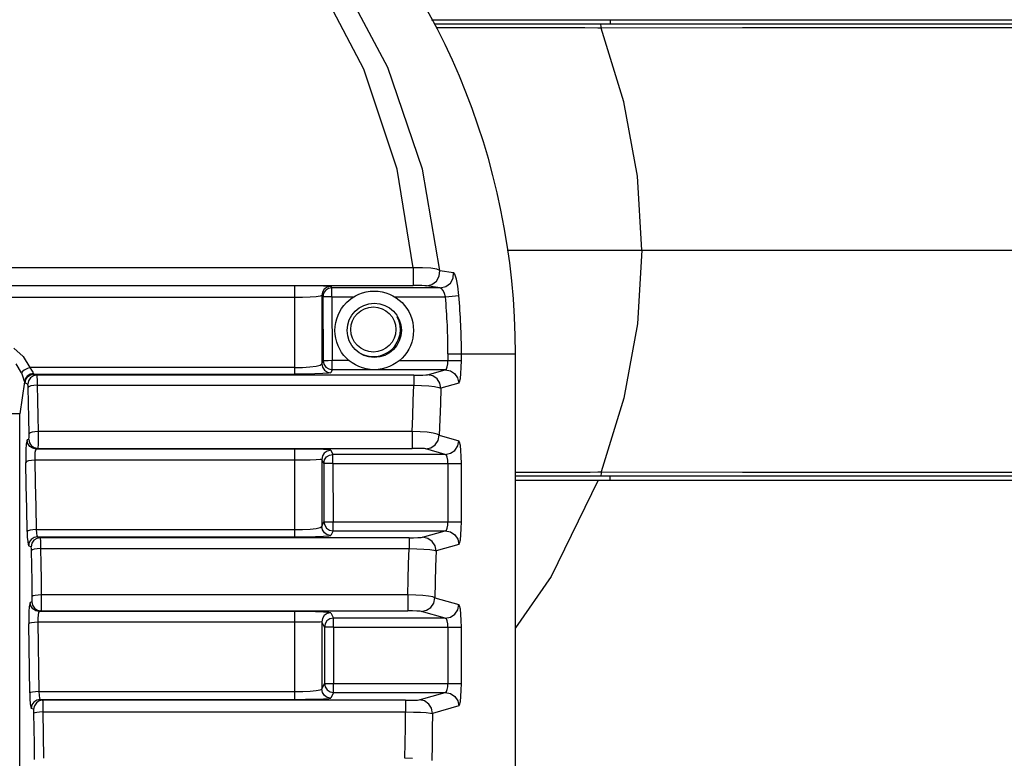
# Model space of a CAD drawing. Extents: x 697 to 4897, y -1413 to 1557.
# Drawn here: x 2390 to 2499, y 279 to 361 of the extents above; entities that cross this region are included whole.
import ezdxf

# ---------------------------------------------------------------- set-up
doc = ezdxf.new("R2010")
doc.units = 0
doc.header["$LTSCALE"] = 65.395
doc.header["$MEASUREMENT"] = 0
doc.header["$PDMODE"] = 3
doc.header["$PDSIZE"] = 0.25
doc.layers.get('0').update_dxf_attribs({"linetype": 'CONTINUOUS'})
doc.layers.get('Defpoints').update_dxf_attribs({"linetype": 'CONTINUOUS'})
doc.styles.get("Standard").update_dxf_attribs({"font": 'txt', "width": 0.8})
doc.dimstyles.new('DIMSTYLE_2', dxfattribs={"dimtxt": 2, "dimasz": 3.5, "dimexe": 0.18, "dimexo": 0.0625, "dimgap": 0.2, "dimtad": 1, "dimdec": 1, "dimlfac": 10, "dimdsep": 46, "dimtxsty": 'Standard', "dimcen": 0.09, "dimadec": 0, "dimazin": 0, "dimtp": 0.001, "dimtm": 0.001, "dimtfac": 1, "dimtdec": 1, "dimtofl": 0, "dimtmove": 0, "dimatfit": 3, "dimfxl": 0, "dimtolj": 1, "dimarcsym": 0})

# ---------------------------------------------------------------- blocks, each defined once
blk = doc.blocks.new('*D48')
at = {"color": 0, "lineweight": -2}
for p, q in [((2366.04, 296.01), (2366.04, 526.07)), ((2369.54, 525.89), (2568.96, 525.89)), ((2572.46, 335.95), (2572.46, 526.07))]:
    blk.add_line(p, q, dxfattribs=at)
at = {"color": 0}
for points in [[(2369.54, 526.48), (2369.54, 525.31), (2366.04, 525.89)], [(2568.96, 526.48), (2568.96, 525.31), (2572.46, 525.89)]]:
    blk.add_solid(points, dxfattribs=at)
at = {"layer": 'Defpoints', "color": 0}
for p in [(2572.46, 525.89), (2572.46, 335.89), (2366.04, 295.95)]:
    blk.add_point(p, dxfattribs=at)
at = {"color": 0, "insert": (2469.73, 539.43), "char_height": 10, "attachment_point": 5}
blk.add_mtext('\\A1;206.4 mm\\P [8.13"]', dxfattribs=at)

msp = doc.modelspace()

# ---------------------------------------------------------------- linework, layer by layer
at = {"linetype": 'Continuous'}
for p, q in [((2430.92231, 355.91146), (2425.27837, 366.47839)), ((2428.26873, 355.72921), (2422.78476, 366.14415)), ((2435.73818, 361.19955), (2549.03836, 361.19955)), ((2455.52438, 361.19955), (2455.53127, 360.69966)), ((2549.1606, 360.69955), (2436.04463, 360.69955)), ((2437.52425, 360.31333), (2436.27987, 360.31572)), ((2439.29916, 360.31064), (2437.52425, 360.31333)), ((2440.953, 360.3087), (2439.29916, 360.31064)), ((2442.46112, 360.30695), (2440.953, 360.3087)), ((2443.83473, 360.30443), (2442.46112, 360.30695)), ((2445.09508, 360.30108), (2443.83473, 360.30443)), ((2447.31922, 360.29349), (2445.09508, 360.30108)), ((2448.2907, 360.29048), (2447.31922, 360.29349)), ((2449.18786, 360.28793), (2448.2907, 360.29048)), ((2450.01832, 360.28577), (2449.18786, 360.28793)), ((2450.78481, 360.28395), (2450.01832, 360.28577)), ((2451.48908, 360.28243), (2450.78481, 360.28395)), ((2452.13318, 360.28118), (2451.48908, 360.28243)), ((2452.71951, 360.28019), (2452.13318, 360.28118)), ((2454.1574, 360.27824), (2452.71951, 360.28019)), ((2454.53809, 360.27815), (2454.1574, 360.27824)), ((2454.49657, 360.64514), (2454.46124, 360.69955)), ((2454.5242, 360.49368), (2454.49657, 360.64514)), ((2454.53812, 360.27815), (2454.5242, 360.49368)), ((2470.16685, 360.28224), (2454.53816, 360.27812)), ((2457.05481, 352.11109), (2454.53816, 360.27812)), ((2484.56386, 360.28692), (2470.16685, 360.28224)), ((2497.7694, 360.29219), (2484.56386, 360.28692)), ((2509.7341, 360.29802), (2497.7694, 360.29219)), ((2431.93903, 344.6661), (2428.26873, 355.72921)), ((2434.74357, 344.65857), (2430.92231, 355.91146)), ((2458.5582, 343.87852), (2457.05481, 352.11109)), ((2433.72586, 333.73369), (2431.93903, 344.6661)), ((2436.65617, 333.43377), (2434.74357, 344.65857)), ((2459.03836, 335.69955), (2458.5582, 343.87852)), ((2444.12883, 335.69955), (2549.60097, 335.69955)), ((2459.03836, 335.69955), (2458.5582, 327.52057)), ((2433.72586, 333.73371), (2298.35087, 333.73371)), ((2434.7594, 333.74303), (2433.72586, 333.73367)), ((2433.72586, 333.73371), (2433.72586, 331.76414)), ((2435.66123, 333.69088), (2434.7594, 333.74303)), ((2436.32118, 333.58369), (2435.66123, 333.69088)), ((2436.65606, 333.43376), (2436.32118, 333.58369)), ((2436.29697, 332.25216), (2436.6026, 332.80351)), ((2436.6026, 332.80351), (2436.65625, 333.43378)), ((2436.65625, 333.43378), (2437.17064, 333.35836)), ((2437.17064, 333.35836), (2437.68446, 333.28719)), ((2437.68446, 333.28719), (2438.19875, 333.21178)), ((2437.83551, 332.03532), (2438.14177, 332.58256)), ((2438.14177, 332.58256), (2438.19875, 333.21178)), ((2438.33983, 333.00686), (2438.19866, 333.21177)), ((2438.49686, 332.48254), (2438.33983, 333.00686)), ((2438.64987, 331.68645), (2438.49686, 332.48254)), ((2298.35088, 331.76414), (2433.72586, 331.76414)), ((2420.59285, 331.73189), (2311.48388, 331.73189)), ((2421.78186, 331.72859), (2420.59285, 331.73189)), ((2420.59285, 331.73189), (2420.59285, 330.42519)), ((2422.89058, 331.71865), (2421.78186, 331.72859)), ((2423.78585, 331.70287), (2422.89058, 331.71865)), ((2424.37341, 331.68274), (2423.78585, 331.70287)), ((2424.20748, 331.58311), (2423.88337, 331.36527)), ((2424.34188, 331.45075), (2424.01686, 331.23254)), ((2424.59228, 331.66023), (2424.20748, 331.58311)), ((2424.72577, 331.52749), (2424.34188, 331.45075)), ((2424.59225, 331.66023), (2424.37341, 331.68274)), ((2424.59225, 331.66023), (2424.72574, 331.52749)), ((2436.72132, 331.52749), (2424.72574, 331.52749)), ((2424.72574, 330.52764), (2424.72574, 331.52749)), ((2434.22811, 331.76255), (2433.72586, 331.76414)), ((2434.68414, 331.75773), (2434.22811, 331.76255)), ((2435.02401, 331.74996), (2434.68414, 331.75773)), ((2435.17986, 331.741), (2435.02401, 331.74996)), ((2435.17986, 331.74101), (2435.79357, 331.87576)), ((2436.72132, 331.52749), (2435.17986, 331.741)), ((2435.79357, 331.87576), (2436.29697, 332.25216)), ((2436.86599, 331.44388), (2436.72132, 331.52749)), ((2436.72133, 331.5275), (2437.33411, 331.66184)), ((2437.03007, 331.22091), (2436.86599, 331.44388)), ((2437.33411, 331.66184), (2437.83551, 332.03532)), ((2438.77458, 330.65935), (2438.64987, 331.68645)), ((2420.5926, 330.42519), (2311.48413, 330.42519)), ((2421.47641, 330.43547), (2420.5926, 330.42518)), ((2420.5926, 330.42519), (2420.5926, 322.67833)), ((2422.30004, 330.46619), (2421.47641, 330.43547)), ((2422.97182, 330.51561), (2422.30004, 330.46619)), ((2423.42096, 330.58021), (2422.97182, 330.51561)), ((2423.59242, 330.65474), (2423.42096, 330.58021)), ((2423.59241, 330.65474), (2423.59193, 323.09624)), ((2423.7259, 330.52201), (2423.59241, 330.65474)), ((2423.66737, 331.03994), (2423.59242, 330.65472)), ((2423.88337, 331.36527), (2423.66737, 331.03994)), ((2424.72574, 330.52764), (2423.72589, 330.52201)), ((2423.72589, 330.52201), (2423.76393, 323.44389)), ((2423.80048, 330.90629), (2423.72591, 330.52198)), ((2424.01686, 331.23254), (2423.80048, 330.90629)), ((2424.72574, 330.52764), (2427.16698, 330.52764)), ((2424.72574, 330.52764), (2424.7638, 323.44902)), ((2431.64975, 330.52764), (2437.2916, 330.52764)), ((2437.18118, 330.89712), (2437.03007, 331.22091)), ((2437.2916, 330.52764), (2437.18118, 330.89712)), ((2437.2916, 330.52764), (2438.77458, 330.65935)), ((2458.5582, 327.52057), (2457.05481, 319.288)), ((2389.49811, 324.84432), (2390.5282, 323.90847)), ((2390.5282, 323.90847), (2391.26376, 322.67833)), ((2437.57205, 324.19956), (2437.57205, 323.44902)), ((2437.57205, 324.19954), (2445.03836, 324.19954)), ((2439.06087, 323.44902), (2439.06087, 324.19954)), ((2445.03836, 273.1627), (2445.03836, 324.19954)), ((2390.34595, 322.09596), (2389.75228, 323.11199)), ((2391.26376, 322.67834), (2390.94225, 322.53905)), ((2420.59238, 322.67833), (2391.26376, 322.67833)), ((2391.26376, 322.67833), (2391.47241, 322.40311)), ((2420.59238, 322.67833), (2420.59238, 321.95757)), ((2420.5926, 322.67832), (2421.46928, 322.69675)), ((2421.46928, 322.69675), (2422.28943, 322.75238)), ((2422.28943, 322.75238), (2422.96267, 322.84204)), ((2422.96267, 322.84204), (2423.41679, 322.95968)), ((2423.41679, 322.95968), (2423.59195, 323.09624)), ((2423.59193, 323.09624), (2423.76394, 323.4439)), ((2423.59195, 323.09626), (2423.67238, 322.70912)), ((2423.67238, 322.70912), (2423.89883, 322.38131)), ((2424.30603, 323.44667), (2423.76393, 323.44389)), ((2423.76396, 323.44392), (2423.84171, 323.06315)), ((2423.84171, 323.06315), (2424.05882, 322.74074)), ((2424.05882, 322.74074), (2424.38249, 322.52538)), ((2424.76339, 323.44901), (2424.30603, 323.44667)), ((2426.63411, 323.44902), (2424.7638, 323.44902)), ((2424.7638, 322.44963), (2424.7638, 323.44902)), ((2432.18261, 323.44902), (2439.06087, 323.44902)), ((2437.39176, 322.53835), (2437.48815, 322.76201)), ((2437.48815, 322.76201), (2437.55075, 323.08294)), ((2437.55075, 323.08294), (2437.57205, 323.44902)), ((2439.00506, 322.01197), (2439.04677, 322.70101)), ((2439.04677, 322.70101), (2439.06087, 323.44902)), ((2390.45426, 322.22939), (2390.34595, 322.09596)), ((2390.34595, 322.09596), (2390.51486, 321.64446)), ((2390.66096, 322.38293), (2390.45426, 322.22939)), ((2390.51486, 321.64446), (2390.62593, 321.30394)), ((2390.94225, 322.53905), (2390.66096, 322.38293)), ((2390.99353, 321.73972), (2390.77612, 321.44125)), ((2390.82711, 321.34633), (2391.05235, 321.6754)), ((2391.31229, 321.94379), (2390.99353, 321.73972)), ((2391.05235, 321.6754), (2391.37061, 321.88361)), ((2391.68734, 322.02339), (2391.31229, 321.94379)), ((2391.67099, 321.76411), (2391.35193, 321.55541)), ((2391.37061, 321.88361), (2391.74392, 321.95757)), ((2391.47241, 322.40311), (2391.61283, 322.17483)), ((2391.61283, 322.17483), (2391.68734, 322.02334)), ((2392.0438, 321.83787), (2391.67099, 321.76411)), ((2391.68734, 322.02334), (2391.70572, 321.98955)), ((2391.70572, 321.98955), (2391.72466, 321.96753)), ((2391.72466, 321.96753), (2391.74392, 321.95757)), ((2391.74392, 321.95757), (2420.59226, 321.95757)), ((2391.74392, 321.95757), (2392.0438, 321.83787)), ((2433.79106, 321.83787), (2392.0438, 321.83787)), ((2392.0438, 321.83787), (2392.06155, 321.68512)), ((2392.06155, 321.68512), (2392.07597, 321.29593)), ((2421.76593, 321.96404), (2420.59226, 321.95757)), ((2422.83192, 321.98276), (2421.76593, 321.96404)), ((2423.71635, 322.01275), (2422.83192, 321.98276)), ((2424.33785, 322.05301), (2423.71635, 322.01275)), ((2423.89883, 322.38131), (2424.21769, 322.17475)), ((2424.21769, 322.17475), (2424.59179, 322.10194)), ((2424.59178, 322.10194), (2424.33785, 322.05301)), ((2424.38249, 322.52538), (2424.76382, 322.44963)), ((2424.76377, 322.44957), (2424.59178, 322.10194)), ((2437.27562, 322.44957), (2424.76377, 322.44957)), ((2433.79106, 321.83787), (2434.31109, 321.84126)), ((2433.79106, 321.83787), (2433.79106, 320.73884)), ((2434.31109, 321.84126), (2434.78001, 321.85135)), ((2434.78001, 321.85135), (2435.12557, 321.86707)), ((2435.12557, 321.86707), (2435.29517, 321.88632)), ((2435.29517, 321.88632), (2437.27562, 322.44957)), ((2435.87943, 321.76356), (2435.29517, 321.88632)), ((2436.36151, 321.42883), (2435.87943, 321.76356)), ((2437.2758, 322.44963), (2437.39176, 322.53835)), ((2437.2758, 322.44963), (2437.83707, 322.33662)), ((2437.83707, 322.33662), (2438.31026, 322.02424)), ((2438.31026, 322.02424), (2438.6427, 321.53883)), ((2438.93946, 321.45762), (2439.00506, 322.01197)), ((2390.69114, 321.08975), (2390.15816, 317.57257)), ((2390.62593, 321.30394), (2390.69114, 321.08975)), ((2390.69114, 321.08975), (2390.7095, 321.02227)), ((2390.77612, 321.44125), (2390.69124, 321.08975)), ((2390.7095, 321.02227), (2390.72836, 320.97835)), ((2390.72836, 320.97835), (2390.74772, 320.95818)), ((2390.74772, 320.95818), (2390.82711, 321.34633)), ((2391.04761, 320.83848), (2390.74772, 320.95818)), ((2391.12842, 321.22999), (2391.04761, 320.83848)), ((2391.06584, 320.78483), (2391.04761, 320.83848)), ((2391.07969, 320.65878), (2391.06584, 320.78483)), ((2391.08824, 320.47214), (2391.07969, 320.65878)), ((2391.18364, 320.56756), (2391.08824, 320.47213)), ((2391.12893, 318.77031), (2391.08824, 320.47214)), ((2391.35193, 321.55541), (2391.12842, 321.22999)), ((2391.3969, 320.65029), (2391.18364, 320.56756)), ((2391.71562, 320.71173), (2391.3969, 320.65029)), ((2392.08447, 320.73884), (2391.71562, 320.71173)), ((2392.07597, 321.29593), (2392.08444, 320.73884)), ((2392.08444, 320.73884), (2433.79106, 320.73884)), ((2392.08444, 320.73884), (2392.12513, 319.03088)), ((2433.73437, 319.03087), (2433.79111, 320.73884)), ((2433.79111, 320.73884), (2434.6466, 320.71126)), ((2434.6466, 320.71126), (2435.43486, 320.65724)), ((2435.43486, 320.65724), (2436.0883, 320.58085)), ((2436.0883, 320.58085), (2436.55167, 320.48843)), ((2436.67175, 320.95238), (2436.36151, 321.42883)), ((2436.55167, 320.48843), (2436.78399, 320.38723)), ((2436.78399, 320.38723), (2436.67175, 320.95238)), ((2438.76462, 320.95054), (2436.78399, 320.38723)), ((2438.6427, 321.53883), (2438.76462, 320.95054)), ((2438.76462, 320.95054), (2438.8563, 321.09244)), ((2438.8563, 321.09244), (2438.93946, 321.45762)), ((2436.78399, 320.38723), (2436.72555, 318.65673)), ((2391.16869, 317.06555), (2391.12893, 318.77031)), ((2392.12513, 319.03088), (2392.16488, 317.32)), ((2433.67897, 317.31999), (2433.73437, 319.03087)), ((2436.72555, 318.65673), (2436.66848, 316.92312)), ((2457.05481, 319.288), (2454.53816, 311.12097)), ((2390.15816, 317.57256), (2388.66387, 317.57256)), ((2390.15816, 277.95843), (2390.15816, 317.57257)), ((2392.16488, 317.32), (2392.20369, 315.60627)), ((2433.6249, 315.60627), (2433.67897, 317.31999)), ((2391.20749, 315.35794), (2391.16869, 317.06555)), ((2436.66848, 316.92312), (2436.61281, 315.18649)), ((2391.19991, 314.93064), (2391.20788, 315.12875)), ((2391.30668, 315.44872), (2391.20749, 315.35793)), ((2391.20788, 315.12875), (2391.20749, 315.35794)), ((2391.52752, 315.52663), (2391.30668, 315.44872)), ((2391.84005, 315.58161), (2391.52752, 315.52663)), ((2392.20372, 315.60627), (2391.84005, 315.58161)), ((2392.20482, 315.07518), (2392.20046, 314.56367)), ((2433.6249, 315.60627), (2392.20369, 315.60627)), ((2392.20369, 315.60627), (2392.20482, 315.07518)), ((2434.48189, 315.57602), (2433.6249, 315.60627)), ((2433.6249, 315.60627), (2433.6249, 313.73468)), ((2435.27, 315.5127), (2434.48189, 315.57602)), ((2435.92199, 315.42149), (2435.27, 315.5127)), ((2436.38274, 315.30966), (2435.92199, 315.42149)), ((2436.6128, 315.18649), (2436.38274, 315.30966)), ((2436.49035, 314.59694), (2436.6128, 315.18649)), ((2436.61281, 315.18649), (2438.76462, 314.5745)), ((2390.88342, 314.19318), (2390.84248, 313.61861)), ((2390.93432, 314.53508), (2390.88342, 314.19318)), ((2390.99017, 314.66363), (2390.93432, 314.53508)), ((2391.16664, 314.73407), (2390.99017, 314.66363)), ((2391.06724, 314.28099), (2390.99017, 314.66363)), ((2391.28302, 313.95803), (2391.06724, 314.28099)), ((2391.16664, 314.73407), (2391.18565, 314.79227)), ((2391.16664, 314.73407), (2391.23988, 314.36077)), ((2391.18565, 314.79227), (2391.19991, 314.93064)), ((2391.23988, 314.36077), (2391.44683, 314.0414)), ((2391.60494, 313.74156), (2391.28302, 313.95803)), ((2391.44683, 314.0414), (2391.76914, 313.81724)), ((2392.19113, 314.13639), (2392.17803, 313.84778)), ((2392.20046, 314.56367), (2392.19113, 314.13639)), ((2435.68381, 313.79981), (2436.15745, 314.11182)), ((2436.15745, 314.11182), (2436.49035, 314.59694)), ((2438.32633, 313.51673), (2438.64948, 314.00229)), ((2438.64948, 314.00229), (2438.76462, 314.5745)), ((2438.85678, 314.43119), (2438.76462, 314.5745)), ((2438.93998, 314.06417), (2438.85678, 314.43119)), ((2439.00543, 313.5089), (2438.93998, 314.06417)), ((2390.84248, 313.61861), (2390.823, 312.94296)), ((2390.823, 312.94296), (2390.82647, 312.18232)), ((2391.98637, 313.66424), (2391.60494, 313.74156)), ((2391.76914, 313.81724), (2392.16284, 313.73468)), ((2391.85233, 313.26361), (2391.82091, 312.86143)), ((2391.82091, 312.86143), (2391.82267, 312.42359)), ((2391.91124, 313.55055), (2391.85233, 313.26361)), ((2391.98637, 313.66424), (2391.91124, 313.55055)), ((2392.16284, 313.73468), (2391.98637, 313.66424)), ((2420.59181, 313.66424), (2391.98637, 313.66424)), ((2392.17803, 313.84778), (2392.16284, 313.73468)), ((2392.16284, 313.73468), (2433.62488, 313.73468)), ((2421.78776, 313.65772), (2420.59181, 313.66424)), ((2420.59182, 313.66424), (2420.59182, 312.42359)), ((2422.90233, 313.63803), (2421.78776, 313.65772)), ((2423.79746, 313.60688), (2422.90233, 313.63803)), ((2423.66344, 312.89667), (2423.59137, 312.5202)), ((2423.87098, 313.21743), (2423.66344, 312.89667)), ((2424.37899, 313.56746), (2423.79746, 313.60688)), ((2424.20125, 313.44468), (2423.87098, 313.21743)), ((2424.12123, 312.79292), (2424.44123, 313.00175)), ((2424.59135, 313.52407), (2424.20125, 313.44468)), ((2424.59121, 313.52407), (2424.37899, 313.56746)), ((2424.44123, 313.00175), (2424.81755, 313.07541)), ((2424.59121, 313.52407), (2424.81742, 313.07541)), ((2424.81741, 312.07602), (2424.81741, 313.07541)), ((2437.2758, 313.07541), (2424.81742, 313.07541)), ((2434.1438, 313.73138), (2433.62488, 313.73468)), ((2434.61531, 313.72143), (2434.1438, 313.73138)), ((2434.9669, 313.70546), (2434.61531, 313.72143)), ((2435.12398, 313.6874), (2434.9669, 313.70546)), ((2435.12398, 313.6874), (2435.68381, 313.79981)), ((2437.2758, 313.07541), (2435.12398, 313.6874)), ((2437.2758, 313.07541), (2437.84409, 313.19135)), ((2437.39246, 312.98585), (2437.2758, 313.07541)), ((2437.48817, 312.76295), (2437.39246, 312.98585)), ((2437.84409, 313.19135), (2438.32633, 313.51673)), ((2439.04692, 312.82047), (2439.00543, 313.5089)), ((2390.92203, 312.26861), (2390.82647, 312.18231)), ((2390.88073, 309.6357), (2390.82647, 312.18232)), ((2391.13521, 312.34341), (2390.92203, 312.26861)), ((2391.45394, 312.39902), (2391.13521, 312.34341)), ((2391.82269, 312.42358), (2391.45394, 312.39902)), ((2420.59164, 312.42358), (2391.82267, 312.42358)), ((2391.82267, 312.42358), (2391.87693, 309.8676)), ((2421.49214, 312.428), (2420.59164, 312.42357)), ((2420.59164, 312.42358), (2420.59164, 304.73837)), ((2422.31819, 312.44109), (2421.49214, 312.428)), ((2422.98499, 312.46203), (2422.31819, 312.44109)), ((2423.42548, 312.4892), (2422.98499, 312.46203)), ((2423.59137, 312.52033), (2423.42548, 312.4892)), ((2423.59159, 312.52033), (2423.59144, 305.08937)), ((2423.8178, 312.07171), (2423.59159, 312.52033)), ((2423.81758, 312.07158), (2423.89531, 312.46183)), ((2424.81741, 312.07602), (2423.81758, 312.07171)), ((2423.81758, 312.07171), (2423.84402, 305.59946)), ((2423.89531, 312.46183), (2424.12123, 312.79292)), ((2424.81741, 312.07602), (2439.06087, 312.07602)), ((2424.81741, 312.07602), (2424.84389, 305.60334)), ((2437.55051, 312.44398), (2437.48817, 312.76295)), ((2437.57205, 312.07602), (2437.55051, 312.44398)), ((2437.57205, 312.07602), (2437.57205, 305.60334)), ((2439.06087, 312.07602), (2439.04692, 312.82047)), ((2439.06087, 305.60334), (2439.06087, 312.07602)), ((2445.03836, 311.09793), (2445.31987, 311.09871)), ((2445.03836, 310.69955), (2549.1606, 310.69955)), ((2445.31987, 311.09871), (2446.47888, 311.10275)), ((2446.47888, 311.10275), (2447.53835, 311.1063)), ((2447.53835, 311.1063), (2448.50677, 311.10925)), ((2448.50677, 311.10925), (2449.39279, 311.11171)), ((2449.39279, 311.11171), (2450.20309, 311.11378)), ((2450.20309, 311.11378), (2450.94284, 311.1155)), ((2450.94284, 311.1155), (2451.61731, 311.11692)), ((2451.61731, 311.11692), (2452.23204, 311.11809)), ((2452.23204, 311.11809), (2453.30084, 311.11976)), ((2453.30084, 311.11976), (2454.17083, 311.12086)), ((2454.17083, 311.12086), (2454.53809, 311.12094)), ((2454.49652, 310.75402), (2454.46124, 310.69955)), ((2454.52412, 310.90548), (2454.49652, 310.75402)), ((2454.53803, 311.12097), (2454.52412, 310.90548)), ((2454.53816, 311.12097), (2470.17745, 311.11684)), ((2455.52438, 310.19955), (2455.53127, 310.69943)), ((2470.17745, 311.11684), (2484.58259, 311.11216)), ((2484.58259, 311.11216), (2497.79542, 311.10689)), ((2497.79542, 311.10689), (2509.76486, 311.10105)), ((2390.93285, 307.08322), (2390.88073, 309.6357)), ((2391.87693, 309.8676), (2391.92905, 307.30579)), ((2445.03836, 310.19955), (2549.03836, 310.19955)), ((2454.1867, 310.19953), (2449.01056, 299.56286)), ((2390.98283, 304.5251), (2390.93285, 307.08322)), ((2391.92905, 307.30579), (2391.97903, 304.73837)), ((2423.59144, 305.08937), (2423.84445, 305.59947)), ((2423.84402, 305.59946), (2424.84357, 305.60333)), ((2423.84405, 305.59961), (2423.92144, 305.21834)), ((2423.92144, 305.21834), (2424.13847, 304.89551)), ((2424.84389, 305.60334), (2439.06087, 305.60334)), ((2424.84389, 304.60394), (2424.84389, 305.60334)), ((2437.48818, 304.91645), (2437.55071, 305.23697)), ((2437.55071, 305.23697), (2437.57205, 305.60334)), ((2439.0469, 304.85856), (2439.06087, 305.60334)), ((2391.08201, 304.60295), (2390.98282, 304.5251)), ((2390.98283, 304.5251), (2391.0039, 303.91974)), ((2391.30223, 304.66975), (2391.08201, 304.60295)), ((2391.61538, 304.71714), (2391.30223, 304.66975)), ((2391.97905, 304.73837), (2391.61538, 304.71714)), ((2391.97903, 304.73837), (2420.59164, 304.73837)), ((2391.97903, 304.73837), (2392.01102, 304.34393)), ((2392.01102, 304.34393), (2392.06955, 304.06352)), ((2420.59146, 304.73837), (2420.59146, 303.95225)), ((2420.59163, 304.73839), (2421.4846, 304.75445)), ((2421.4846, 304.75445), (2422.30725, 304.80208)), ((2422.30725, 304.80208), (2422.97517, 304.87794)), ((2422.97517, 304.87794), (2423.42104, 304.97621)), ((2423.42104, 304.97621), (2423.59103, 305.08937)), ((2423.66879, 304.70732), (2423.59103, 305.08951)), ((2423.88545, 304.38538), (2423.66879, 304.70732)), ((2424.20837, 304.17006), (2423.88545, 304.38538)), ((2424.13847, 304.89551), (2424.46229, 304.67983)), ((2424.591, 304.09381), (2424.20837, 304.17006)), ((2424.46229, 304.67983), (2424.84403, 304.60394)), ((2424.84389, 304.60394), (2424.59087, 304.09381)), ((2424.84389, 304.60394), (2437.2758, 304.60394)), ((2434.75869, 303.88806), (2437.2758, 304.60394)), ((2437.2758, 304.60394), (2437.39203, 304.69286)), ((2437.2758, 304.60394), (2437.84555, 304.48739)), ((2437.39203, 304.69286), (2437.48818, 304.91645)), ((2437.84555, 304.48739), (2438.32633, 304.16262)), ((2438.32633, 304.16262), (2438.64887, 303.67852)), ((2438.93981, 303.61413), (2439.00538, 304.16985)), ((2439.00538, 304.16985), (2439.0469, 304.85856)), ((2391.0039, 303.91974), (2391.04162, 303.41674)), ((2391.04162, 303.41674), (2391.09156, 303.08244)), ((2391.09156, 303.08244), (2391.14768, 302.95286)), ((2391.22437, 303.33461), (2391.14768, 302.95286)), ((2391.44052, 303.65846), (2391.22437, 303.33461)), ((2391.50818, 303.23273), (2391.42737, 302.84122)), ((2391.76334, 303.8753), (2391.44052, 303.65846)), ((2391.73169, 303.55815), (2391.50818, 303.23273)), ((2392.05075, 303.76685), (2391.73169, 303.55815)), ((2392.14387, 303.95225), (2391.76334, 303.8753)), ((2392.42356, 303.84061), (2392.05075, 303.76685)), ((2392.06955, 304.06352), (2392.14387, 303.95225)), ((2392.14387, 303.95225), (2420.59146, 303.95225)), ((2392.14387, 303.95225), (2392.42356, 303.84061)), ((2433.26097, 303.84061), (2392.42356, 303.84061)), ((2392.42356, 303.84061), (2392.43778, 303.74122)), ((2392.43778, 303.74122), (2392.45025, 303.48778)), ((2392.45025, 303.48778), (2392.45966, 303.10824)), ((2392.45966, 303.10824), (2392.46488, 302.64447)), ((2420.59146, 303.95225), (2421.7909, 303.95888)), ((2421.7909, 303.95888), (2422.89482, 303.97854)), ((2422.89482, 303.97854), (2423.78634, 304.00963)), ((2423.78634, 304.00963), (2424.37284, 304.04939)), ((2424.37284, 304.04939), (2424.59087, 304.09381)), ((2433.26097, 303.84061), (2433.7628, 303.84371)), ((2433.26097, 303.84061), (2433.26097, 302.64447)), ((2433.7628, 303.84371), (2434.24771, 303.85383)), ((2434.24771, 303.85383), (2434.59202, 303.86929)), ((2434.59202, 303.86929), (2434.75869, 303.88806)), ((2435.34295, 303.76531), (2434.75869, 303.88806)), ((2435.82504, 303.43057), (2435.34295, 303.76531)), ((2436.13527, 302.95412), (2435.82504, 303.43057)), ((2438.76462, 303.10486), (2436.24751, 302.38897)), ((2438.64887, 303.67852), (2438.76462, 303.10486)), ((2438.76462, 303.10486), (2438.8565, 303.24739)), ((2438.8565, 303.24739), (2438.93981, 303.61413)), ((2391.42737, 302.84122), (2391.14768, 302.95286)), ((2391.4465, 302.7822), (2391.42737, 302.84122)), ((2391.46065, 302.64433), (2391.4465, 302.7822)), ((2391.46868, 302.44251), (2391.46065, 302.64433)), ((2391.56442, 302.51471), (2391.46868, 302.4425)), ((2391.49891, 300.74038), (2391.46868, 302.44251)), ((2391.77778, 302.57733), (2391.56442, 302.51471)), ((2392.09635, 302.62387), (2391.77778, 302.57733)), ((2392.46491, 302.64447), (2392.09635, 302.62387)), ((2392.46488, 302.64447), (2433.26097, 302.64447)), ((2392.46488, 302.64447), (2392.4951, 300.93621)), ((2433.21886, 300.9362), (2433.26098, 302.64447)), ((2433.26165, 302.64445), (2434.11609, 302.62403)), ((2434.11609, 302.62403), (2434.90315, 302.5844)), ((2434.90315, 302.5844), (2435.55534, 302.52883)), ((2435.55534, 302.52883), (2436.01667, 302.46191)), ((2436.01667, 302.46191), (2436.24751, 302.38897)), ((2436.24751, 302.38897), (2436.13527, 302.95412)), ((2436.24751, 302.38897), (2436.20412, 300.65868)), ((2392.4951, 300.93621), (2392.5244, 299.22582)), ((2433.17804, 299.22582), (2433.21886, 300.9362)), ((2391.5282, 299.03612), (2391.49891, 300.74038)), ((2436.20412, 300.65868), (2436.16209, 298.92612)), ((2391.55657, 297.32978), (2391.5282, 299.03612)), ((2392.5244, 299.22582), (2392.55276, 297.51338)), ((2433.13851, 297.51338), (2433.17804, 299.22582)), ((2436.16209, 298.92612), (2436.12142, 297.19138)), ((2449.01056, 299.56286), (2445.03836, 293.86958)), ((2391.26955, 296.53056), (2391.21952, 296.19259)), ((2391.32627, 296.66292), (2391.26955, 296.53056)), ((2391.51509, 296.73829), (2391.32627, 296.66292)), ((2391.4, 296.2884), (2391.32627, 296.66292)), ((2391.51509, 296.73829), (2391.53341, 296.79237)), ((2391.51509, 296.73829), (2391.58833, 296.36499)), ((2391.53341, 296.79237), (2391.54747, 296.92197)), ((2391.54747, 296.92197), (2391.55582, 297.10919)), ((2391.55582, 297.10919), (2391.55657, 297.32978)), ((2391.65606, 297.39685), (2391.55656, 297.32978)), ((2391.87698, 297.45443), (2391.65606, 297.39685)), ((2392.18938, 297.49509), (2391.87698, 297.45443)), ((2392.55279, 297.51339), (2392.18938, 297.49509)), ((2392.5481, 296.51493), (2392.53872, 296.11382)), ((2392.55296, 297.00044), (2392.5481, 296.51493)), ((2433.13851, 297.51338), (2392.55276, 297.51338)), ((2392.55276, 297.51338), (2392.55296, 297.00044)), ((2433.99569, 297.49031), (2433.13851, 297.51338)), ((2433.13851, 297.51338), (2433.13851, 295.7389)), ((2434.7828, 297.44175), (2433.99569, 297.49031)), ((2435.43319, 297.37173), (2434.7828, 297.44175)), ((2435.89231, 297.28589), (2435.43319, 297.37173)), ((2435.66638, 296.11702), (2435.99912, 296.60221)), ((2436.12142, 297.19138), (2435.89231, 297.28589)), ((2435.99912, 296.60221), (2436.12141, 297.19138)), ((2436.12142, 297.19138), (2438.76462, 296.43963)), ((2391.1812, 295.67109), (2391.15997, 295.00553)), ((2391.21952, 296.19259), (2391.1812, 295.67109)), ((2391.60754, 295.96912), (2391.4, 296.2884)), ((2391.58833, 296.36499), (2391.79528, 296.04562)), ((2391.93556, 295.74316), (2391.60754, 295.96912)), ((2391.79528, 296.04562), (2392.11759, 295.82145)), ((2392.32246, 295.66353), (2391.93556, 295.74316)), ((2392.11759, 295.82145), (2392.51129, 295.7389)), ((2392.24993, 295.55746), (2392.19201, 295.28938)), ((2392.32246, 295.66353), (2392.24993, 295.55746)), ((2392.51129, 295.7389), (2392.32246, 295.66353)), ((2420.59106, 295.66353), (2392.32246, 295.66353)), ((2392.52594, 295.84451), (2392.51129, 295.7389)), ((2392.51129, 295.7389), (2433.13852, 295.7389)), ((2392.53872, 296.11382), (2392.52594, 295.84451)), ((2420.59103, 295.66353), (2420.59103, 294.48821)), ((2421.78614, 295.65709), (2420.59106, 295.66353)), ((2422.90095, 295.63764), (2421.78614, 295.65709)), ((2423.79725, 295.60682), (2422.90095, 295.63764)), ((2424.37927, 295.56776), (2423.79725, 295.60682)), ((2424.20076, 295.44573), (2423.87064, 295.21882)), ((2424.59056, 295.52499), (2424.20076, 295.44573)), ((2424.59043, 295.52499), (2424.37927, 295.56776)), ((2424.59043, 295.52499), (2424.88437, 294.94055)), ((2433.66055, 295.73559), (2433.13852, 295.7389)), ((2434.1315, 295.72568), (2433.66055, 295.73559)), ((2434.47897, 295.70993), (2434.1315, 295.72568)), ((2434.63259, 295.69229), (2434.47897, 295.70993)), ((2434.63259, 295.69229), (2435.19292, 295.80491)), ((2437.2758, 294.94055), (2434.63259, 295.69229)), ((2435.19292, 295.80491), (2435.66638, 296.11702)), ((2438.32632, 295.38187), (2438.64948, 295.86743)), ((2438.64948, 295.86743), (2438.76462, 296.43963)), ((2438.85678, 296.29632), (2438.76462, 296.43963)), ((2438.93998, 295.9293), (2438.85678, 296.29632)), ((2439.00543, 295.37403), (2438.93998, 295.9293)), ((2391.15997, 295.00553), (2391.16013, 294.31229)), ((2391.25598, 294.37517), (2391.16012, 294.31228)), ((2391.1989, 291.76268), (2391.16013, 294.31229)), ((2391.46924, 294.42969), (2391.25598, 294.37517)), ((2391.78784, 294.47025), (2391.46924, 294.42969)), ((2392.15634, 294.48821), (2391.78784, 294.47025)), ((2392.15895, 294.90967), (2392.15632, 294.48821)), ((2420.59088, 294.48821), (2392.15632, 294.48821)), ((2392.15632, 294.48821), (2392.1951, 291.92924)), ((2392.19201, 295.28938), (2392.15895, 294.90967)), ((2420.59088, 294.48821), (2420.59088, 286.79928)), ((2421.50095, 294.48977), (2420.59091, 294.48821)), ((2422.32838, 294.49437), (2421.50095, 294.48977)), ((2422.99222, 294.50175), (2422.32838, 294.49437)), ((2423.42785, 294.51138), (2422.99222, 294.50175)), ((2423.59058, 294.52249), (2423.42785, 294.51138)), ((2423.663, 294.89846), (2423.59059, 294.52235)), ((2423.5912, 294.52249), (2423.59092, 287.08408)), ((2423.88515, 293.93808), (2423.5912, 294.52249)), ((2423.87064, 295.21882), (2423.663, 294.89846)), ((2423.95993, 294.32134), (2423.88453, 293.93795)), ((2424.1765, 294.64653), (2423.95993, 294.32134)), ((2424.50117, 294.864), (2424.1765, 294.64653)), ((2424.88451, 294.94055), (2424.50117, 294.864)), ((2437.2758, 294.94055), (2424.88437, 294.94055)), ((2424.88437, 293.94116), (2424.88437, 294.94055)), ((2437.2758, 294.94055), (2437.84409, 295.05648)), ((2437.39246, 294.85099), (2437.2758, 294.94055)), ((2437.48817, 294.62808), (2437.39246, 294.85099)), ((2437.55051, 294.30911), (2437.48817, 294.62808)), ((2437.57205, 293.94116), (2437.55051, 294.30911)), ((2437.84409, 295.05648), (2438.32632, 295.38187)), ((2439.04692, 294.68561), (2439.00543, 295.37403)), ((2439.06087, 293.94116), (2439.04692, 294.68561)), ((2424.88437, 293.94116), (2423.88457, 293.93808)), ((2423.88457, 293.93808), (2423.90243, 287.71172)), ((2424.88437, 293.94116), (2439.06087, 293.94116)), ((2424.88437, 293.94116), (2424.90224, 287.71439)), ((2437.57205, 293.94116), (2437.57205, 287.71439)), ((2439.06087, 287.71439), (2439.06087, 293.94116)), ((2391.23556, 289.20896), (2391.1989, 291.76268)), ((2392.1951, 291.92924), (2392.23177, 289.36619)), ((2391.27011, 286.65136), (2391.23556, 289.20896)), ((2392.23177, 289.36619), (2392.26631, 286.79928)), ((2391.36958, 286.70532), (2391.27012, 286.65136)), ((2391.58985, 286.75163), (2391.36958, 286.70532)), ((2391.90288, 286.78451), (2391.58985, 286.75163)), ((2392.26633, 286.79927), (2391.90288, 286.78451)), ((2392.26631, 286.79928), (2420.59088, 286.79928)), ((2392.26631, 286.79928), (2392.29581, 286.37537)), ((2420.59074, 286.79928), (2420.59074, 285.9478)), ((2420.59085, 286.79928), (2421.49699, 286.81275)), ((2421.49699, 286.81275), (2422.32274, 286.85213)), ((2422.32274, 286.85213), (2422.98719, 286.91421)), ((2422.98719, 286.91421), (2423.42543, 286.99378)), ((2423.42543, 286.99378), (2423.5903, 287.08408)), ((2423.66771, 286.70166), (2423.5903, 287.08421)), ((2423.59092, 287.08408), (2423.90302, 287.71173)), ((2423.88429, 286.3793), (2423.66771, 286.70166)), ((2423.90239, 287.71187), (2423.97944, 287.33023)), ((2423.90243, 287.71172), (2424.90195, 287.71439)), ((2423.97944, 287.33023), (2424.19639, 287.00699)), ((2424.19639, 287.00699), (2424.52036, 286.791)), ((2424.52036, 286.791), (2424.90237, 286.715)), ((2424.90224, 286.715), (2424.59014, 286.08731)), ((2424.90224, 287.71439), (2439.06087, 287.71439)), ((2424.90224, 286.715), (2424.90224, 287.71439)), ((2424.90224, 286.715), (2437.2758, 286.715)), ((2434.37568, 285.89019), (2437.2758, 286.715)), ((2437.2758, 286.715), (2437.39203, 286.80392)), ((2437.2758, 286.715), (2437.84555, 286.59845)), ((2437.39203, 286.80392), (2437.48818, 287.02751)), ((2437.48818, 287.02751), (2437.55071, 287.34802)), ((2437.55071, 287.34802), (2437.57205, 287.71439)), ((2439.00538, 286.28091), (2439.0469, 286.96962)), ((2439.0469, 286.96962), (2439.06087, 287.71439)), ((2391.27011, 286.65136), (2391.28895, 286.00231)), ((2391.28895, 286.00231), (2391.32662, 285.45558)), ((2391.7299, 285.65401), (2391.51376, 285.33016)), ((2392.05272, 285.87085), (2391.7299, 285.65401)), ((2392.32185, 285.7697), (2392.00279, 285.561)), ((2392.43325, 285.9478), (2392.05272, 285.87085)), ((2392.29581, 286.37537), (2392.35548, 286.06955)), ((2392.69466, 285.84346), (2392.32185, 285.7697)), ((2392.35548, 286.06955), (2392.43325, 285.9478)), ((2392.43325, 285.9478), (2420.59055, 285.9478)), ((2392.43325, 285.9478), (2392.69466, 285.84346)), ((2432.88255, 285.84346), (2392.69466, 285.84346)), ((2392.69466, 285.84346), (2392.70955, 285.73505)), ((2392.70955, 285.73505), (2392.72244, 285.45825)), ((2420.59055, 285.9478), (2421.79353, 285.95438)), ((2421.79353, 285.95438), (2422.9076, 285.97404)), ((2422.9076, 285.97404), (2423.80022, 286.00505)), ((2423.80022, 286.00505), (2424.37992, 286.0443)), ((2424.20736, 286.16368), (2423.88429, 286.3793)), ((2424.59028, 286.08731), (2424.20736, 286.16368)), ((2424.37992, 286.0443), (2424.59014, 286.08731)), ((2432.88255, 285.84346), (2433.38717, 285.84655)), ((2432.88255, 285.84346), (2432.88255, 284.5502)), ((2433.38717, 285.84655), (2433.87094, 285.85659)), ((2433.87094, 285.85659), (2434.21222, 285.87183)), ((2434.21222, 285.87183), (2434.37568, 285.89019)), ((2434.95994, 285.76743), (2434.37568, 285.89019)), ((2435.44203, 285.43269), (2434.95994, 285.76743)), ((2437.84555, 286.59845), (2438.32633, 286.27367)), ((2438.32633, 286.27367), (2438.64887, 285.78958)), ((2438.64887, 285.78958), (2438.76462, 285.21591)), ((2438.8565, 285.35845), (2438.93981, 285.72519)), ((2438.93981, 285.72519), (2439.00538, 286.28091)), ((2391.32662, 285.45558), (2391.37829, 285.08981)), ((2391.37829, 285.08981), (2391.43706, 284.94841)), ((2391.51376, 285.33016), (2391.43706, 284.94841)), ((2391.69847, 284.84407), (2391.43706, 284.94841)), ((2391.77928, 285.23558), (2391.69847, 284.84407)), ((2391.71851, 284.77932), (2391.69847, 284.84407)), ((2391.73288, 284.62937), (2391.71851, 284.77932)), ((2391.74027, 284.41298), (2391.73288, 284.62937)), ((2392.00279, 285.561), (2391.77928, 285.23558)), ((2392.04969, 284.50455), (2391.83626, 284.46201)), ((2392.36815, 284.53617), (2392.04969, 284.50455)), ((2392.7365, 284.5502), (2392.36815, 284.53617)), ((2392.72244, 285.45825), (2392.73182, 285.04665)), ((2392.73182, 285.04665), (2392.73647, 284.5502)), ((2392.73647, 284.5502), (2432.88255, 284.5502)), ((2392.73647, 284.5502), (2392.79421, 279.42014)), ((2432.85444, 282.84155), (2432.88256, 284.5502)), ((2432.88299, 284.55019), (2433.73783, 284.53692)), ((2433.73783, 284.53692), (2434.52412, 284.51193)), ((2434.52412, 284.51193), (2435.17498, 284.47732)), ((2435.75226, 284.95625), (2435.44203, 285.43269)), ((2435.8645, 284.3911), (2435.75226, 284.95625)), ((2438.76462, 285.21591), (2435.8645, 284.3911)), ((2438.76462, 285.21591), (2438.8565, 285.35845)), ((2391.83626, 284.46201), (2391.74027, 284.41298)), ((2391.76044, 282.71046), (2391.74027, 284.41298)), ((2435.17498, 284.47732), (2435.63474, 284.43594)), ((2435.63474, 284.43594), (2435.86449, 284.3911)), ((2435.8645, 284.3911), (2435.83555, 282.66074)), ((2391.77968, 281.00653), (2391.76044, 282.71046)), ((2432.82762, 281.1315), (2432.85444, 282.84155)), ((2435.83555, 282.66074), (2435.80794, 280.9289)), ((2391.79801, 279.30127), (2391.77968, 281.00653)), ((2432.8021, 279.42014), (2432.82762, 281.1315)), ((2435.80794, 280.9289), (2435.78168, 279.19566)), ((2433.65949, 279.40448), (2432.8021, 279.42014))]:
    msp.add_line(p, q, dxfattribs=at)
for centre, radius in [((2429.40836, 326.79954), 4.35), ((2429.40836, 326.79954), 3), ((2429.30836, 326.89955), 2.5)]:
    msp.add_circle(centre, radius, dxfattribs=at)
for centre, radius, start, end in [((2366.03836, 324.19954), 79, 0, 180), ((2366.03836, 324.19954), 71.53368, 0.000014, 5.0752011), ((2366.03836, 324.19954), 73.0225, 0, 5.075201), ((2429.30836, 326.89955), 3, 237.527944, 27.8303137)]:
    msp.add_arc(centre, radius, start, end, dxfattribs=at)

# ---------------------------------------------------------------- dimensions: what is measured, and where the dimension line sits
dim = msp.add_linear_dim(base=(2572.46339, 525.89307), p1=(2366.03836, 295.94955), p2=(2572.46339, 335.88705), dimstyle='DIMSTYLE_2', override={"dimtxt": 10, "dimlfac": 1, "dimpost": ' mm\\X'})
dim.commit()
dim.dimension.update_dxf_attribs({"geometry": '*D48', "text_midpoint": (2469.73415, 525.89307), "dimtype": 160})

doc.saveas('drawing.dxf')
